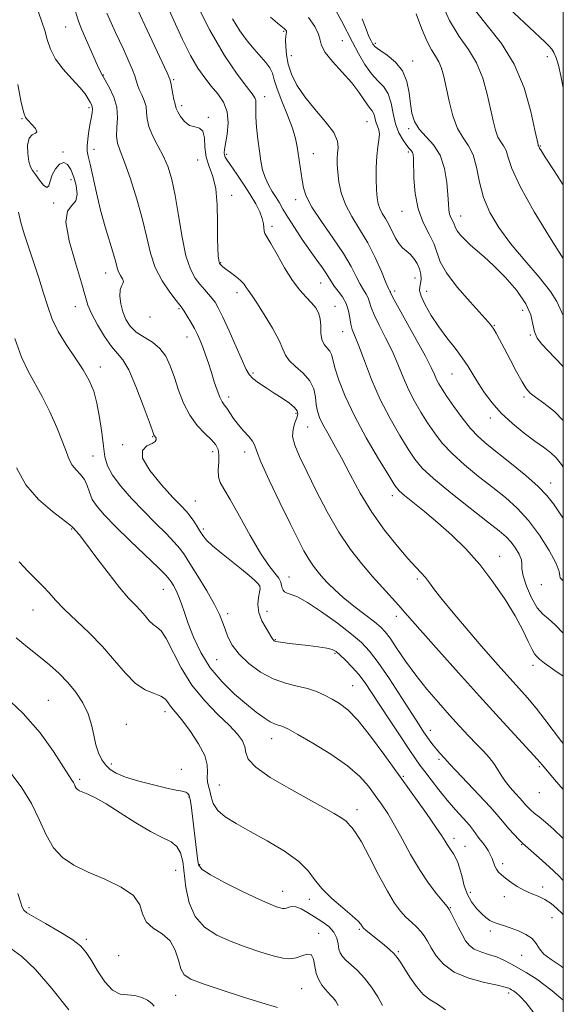
# Model space of a CAD drawing. Extents: x 2079800 to 2082700, y 289800 to 292700.
# Drawn here: x 2082360 to 2082500, y 291715 to 291970 of the extents above; entities that cross this region are included whole.
import ezdxf

# ---------------------------------------------------------------- set-up
doc = ezdxf.new("R2010")
doc.units = 0
doc.header["$MEASUREMENT"] = 0
for name, color, linetype, lineweight in [('CONTOUR INDEX', 41, 'Continuous', 13), ('CONTOUR INTERMEDIATE', 44, 'Continuous', 0), ('GRID LINE', 7, 'Continuous', 0), ('SPOT ELEVATION DTM', 2, 'Continuous', 13)]:
    doc.layers.add(name, color=color, linetype=linetype, lineweight=lineweight)

msp = doc.modelspace()

# ---------------------------------------------------------------- linework, layer by layer
at = {"layer": 'CONTOUR INDEX', "flags": 128}
for points, elevation in [([(2082500, 291799.985), (2082497.803, 291801.43), (2082495.169, 291803.303), (2082493.882, 291804.361), (2082492.947, 291805.248), (2082492.528, 291805.779), (2082491.914, 291806.903), (2082490.959, 291808.936), (2082489.545, 291811.852), (2082487.56, 291815.538), (2082484.943, 291819.836), (2082481.825, 291824.403), (2082478.388, 291828.851), (2082474.798, 291832.867), (2082471.163, 291836.443), (2082467.574, 291839.647), (2082464.158, 291842.512), (2082458.952, 291846.708), (2082457.588, 291847.912), (2082456.497, 291849.302), (2082454.904, 291851.836), (2082452.283, 291856.153), (2082449.089, 291861.622), (2082446.025, 291867.293), (2082443.656, 291872.353), (2082442.01, 291876.534), (2082440.978, 291879.705), (2082440.422, 291881.815), (2082440.084, 291883.14), (2082439.676, 291884.04), (2082438.234, 291885.768), (2082437.633, 291887.002), (2082437.38, 291888.656), (2082437.31, 291890.527), (2082437.173, 291892.337), (2082436.762, 291893.876), (2082436.028, 291895.222), (2082434.965, 291896.523), (2082433.576, 291897.949), (2082431.904, 291899.765), (2082430.003, 291902.257), (2082427.963, 291905.535), (2082426.018, 291908.997), (2082424.439, 291911.862), (2082423.424, 291913.574), (2082422.883, 291914.458), (2082422.657, 291915.062), (2082422.481, 291916.922), (2082422.183, 291918.306), (2082421.538, 291920.017), (2082420.517, 291922.068), (2082419.118, 291924.47), (2082417.395, 291927.163), (2082415.622, 291929.803), (2082413.162, 291933.384), (2082412.644, 291934.205), (2082412.414, 291934.736), (2082412.343, 291935.277), (2082412.426, 291936.157), (2082413.099, 291940.129), (2082413.368, 291943.04), (2082413.152, 291945.926), (2082412.213, 291948.392), (2082410.74, 291950.526), (2082409.031, 291952.535), (2082407.32, 291954.646), (2082405.574, 291957.165), (2082403.695, 291960.416), (2082401.613, 291964.608), (2082399.361, 291969.488), (2082396.999, 291974.689)], 1070), ([(2082500, 291951.776), (2082499.942, 291952.109), (2082499.348, 291955.235), (2082498.741, 291957.941), (2082498.154, 291959.881), (2082497.579, 291961.182), (2082496.998, 291962.092), (2082496.337, 291962.879), (2082495.298, 291963.914), (2082483.204, 291975.365)], 1050), ([(2082500, 291866.089), (2082497.694, 291868.425), (2082494.979, 291870.592), (2082492.816, 291872.103), (2082491.397, 291873.185), (2082490.39, 291874.315), (2082489.333, 291876.037), (2082487.891, 291878.692), (2082486.244, 291881.827), (2082484.703, 291884.785), (2082483.51, 291887.047), (2082482.645, 291888.637), (2082482.022, 291889.715), (2082481.485, 291890.518), (2082480.591, 291891.586), (2082475.922, 291896.735), (2082472.592, 291900.594), (2082469.799, 291904.269), (2082468.219, 291907.14), (2082466.617, 291911.698), (2082465.327, 291914.259), (2082463.793, 291917.27), (2082462.475, 291920.787), (2082461.72, 291924.752), (2082461.416, 291928.641), (2082461.287, 291933.81), (2082461.197, 291934.869), (2082461.028, 291935.412), (2082460.736, 291935.825), (2082460.263, 291936.356), (2082459.55, 291937.219), (2082458.583, 291938.586), (2082457.539, 291940.453), (2082456.64, 291942.774), (2082456.026, 291945.448), (2082455.494, 291948.157), (2082454.755, 291950.53), (2082453.597, 291952.334), (2082452.105, 291953.904), (2082450.438, 291955.714), (2082448.738, 291958.109), (2082447.073, 291960.927), (2082445.494, 291963.875), (2082442.652, 291969.374), (2082441.287, 291971.869)], 1060), ([(2082500, 291738.302), (2082499.773, 291738.532), (2082498.334, 291739.925), (2082496.856, 291741.194), (2082495.268, 291742.259), (2082493.525, 291743.087), (2082491.683, 291743.813), (2082489.825, 291744.617), (2082488.036, 291745.622), (2082486.41, 291746.72), (2082485.042, 291747.748), (2082484.002, 291748.589), (2082483.245, 291749.314), (2082482.702, 291750.04), (2082482.299, 291750.864), (2082481.577, 291752.799), (2082481.105, 291753.864), (2082480.546, 291754.928), (2082479.926, 291755.924), (2082479.276, 291756.805), (2082478.633, 291757.599), (2082478.039, 291758.357), (2082476.797, 291760.117), (2082475.734, 291761.436), (2082474.143, 291763.226), (2082472.156, 291765.425), (2082469.978, 291767.924), (2082467.808, 291770.585), (2082465.821, 291773.147), (2082464.184, 291775.32), (2082462.959, 291776.979), (2082461.779, 291778.65), (2082460.172, 291781.026), (2082457.831, 291784.55), (2082455.107, 291788.681), (2082450.455, 291795.791), (2082448.761, 291798.278), (2082447.153, 291800.39), (2082445.435, 291802.349), (2082443.751, 291804.083), (2082442.334, 291805.443), (2082441.299, 291806.336), (2082440.297, 291806.879), (2082438.86, 291807.245), (2082436.677, 291807.576), (2082434.053, 291807.891), (2082429.248, 291808.431), (2082427.541, 291808.647), (2082426.34, 291808.83), (2082425.631, 291808.985), (2082425.278, 291809.126), (2082425.118, 291809.272), (2082424.986, 291809.475), (2082424.716, 291809.922), (2082423.172, 291812.351), (2082422.108, 291814.299), (2082421.324, 291816.419), (2082421.09, 291818.471), (2082421.243, 291820.28), (2082421.514, 291821.685), (2082421.661, 291822.601), (2082421.56, 291823.239), (2082421.117, 291823.886), (2082420.239, 291824.791), (2082418.847, 291826.039), (2082416.864, 291827.678), (2082411.628, 291831.815), (2082409.336, 291833.714), (2082407.821, 291835.158), (2082406.88, 291836.308), (2082406.161, 291837.422), (2082405.377, 291838.693), (2082404.505, 291840.044), (2082403.586, 291841.329), (2082402.594, 291842.512), (2082401.229, 291843.976), (2082399.122, 291846.211), (2082396.149, 291849.482), (2082393.169, 291853.143), (2082391.284, 291856.323), (2082391.246, 291858.367), (2082392.409, 291859.493), (2082393.778, 291860.135), (2082394.565, 291860.655), (2082394.81, 291861.107), (2082394.761, 291861.471), (2082394.631, 291861.739), (2082394.35, 291862.106), (2082394.208, 291862.394), (2082393.837, 291863.392), (2082392.967, 291865.803), (2082391.438, 291869.982), (2082389.542, 291874.893), (2082387.681, 291879.152), (2082386.144, 291881.781), (2082384.761, 291883.437), (2082383.248, 291885.181), (2082381.433, 291887.785), (2082379.585, 291890.856), (2082378.083, 291893.709), (2082377.159, 291895.938), (2082376.457, 291898.27), (2082375.471, 291901.708), (2082373.909, 291906.839), (2082372.32, 291912.568), (2082371.466, 291917.38), (2082371.852, 291920.194), (2082372.955, 291921.657), (2082373.995, 291922.853), (2082374.36, 291924.617), (2082374.124, 291926.807), (2082373.527, 291929.035), (2082372.77, 291930.939), (2082371.891, 291932.262), (2082370.886, 291932.772), (2082369.783, 291932.329), (2082368.73, 291931.164), (2082367.908, 291929.598), (2082367.418, 291927.972), (2082367.058, 291926.716), (2082366.544, 291926.279), (2082365.684, 291926.934), (2082364.63, 291928.259), (2082363.621, 291929.656), (2082362.845, 291930.702), (2082362.288, 291931.679), (2082361.884, 291933.046), (2082361.604, 291935.077), (2082361.567, 291937.308), (2082361.93, 291939.092), (2082362.736, 291939.981), (2082363.591, 291940.338), (2082363.988, 291940.727), (2082363.582, 291941.559), (2082362.671, 291942.644), (2082361.715, 291943.641), (2082361.054, 291944.416), (2082360.546, 291945.668), (2082359.931, 291948.301), (2082358.993, 291952.918)], 1080), ([(2082453.302, 291714.851), (2082452.033, 291717.115), (2082450.399, 291719.581), (2082448.591, 291721.917), (2082446.794, 291723.854), (2082445.158, 291725.39), (2082443.826, 291726.587), (2082442.902, 291727.532), (2082442.326, 291728.411), (2082441.997, 291729.434), (2082441.786, 291730.751), (2082441.449, 291732.261), (2082440.709, 291733.802), (2082439.382, 291735.24), (2082437.636, 291736.562), (2082435.728, 291737.785), (2082433.888, 291738.898), (2082432.235, 291739.789), (2082430.861, 291740.319), (2082429.827, 291740.41), (2082429.067, 291740.224), (2082428.486, 291739.983), (2082427.988, 291739.869), (2082427.47, 291739.899), (2082426.829, 291740.05), (2082425.899, 291740.344), (2082424.266, 291740.995), (2082421.452, 291742.26), (2082417.263, 291744.261), (2082412.637, 291746.561), (2082408.794, 291748.586), (2082406.63, 291749.97), (2082405.753, 291751.177), (2082405.445, 291752.881), (2082403.79, 291766.631), (2082403.567, 291768.109), (2082403.33, 291769.085), (2082402.983, 291769.679), (2082402.416, 291770.024), (2082401.492, 291770.258), (2082399.957, 291770.541), (2082397.53, 291771.034), (2082394.109, 291771.846), (2082390.302, 291772.86), (2082386.897, 291773.905), (2082384.491, 291774.865), (2082382.903, 291775.834), (2082381.762, 291776.962), (2082380.767, 291778.376), (2082379.894, 291780.124), (2082379.188, 291782.236), (2082378.645, 291784.71), (2082378.058, 291787.436), (2082377.17, 291790.277), (2082375.791, 291793.105), (2082373.994, 291795.831), (2082371.92, 291798.378), (2082369.676, 291800.704), (2082367.226, 291802.909), (2082364.501, 291805.128), (2082361.515, 291807.468), (2082358.617, 291809.916)], 1090)]:
    msp.add_lwpolyline(points, dxfattribs=dict(at, elevation=elevation))
at = {"layer": 'CONTOUR INTERMEDIATE', "flags": 128}
for points, elevation in [([(2082500, 291811.113), (2082497.926, 291813.28), (2082496.142, 291814.789), (2082494.669, 291815.979), (2082493.278, 291817.613), (2082491.823, 291820.197), (2082490.506, 291823.219), (2082489.613, 291825.909), (2082489.313, 291827.713), (2082489.302, 291828.927), (2082489.16, 291830.062), (2082488.568, 291831.501), (2082487.613, 291833.112), (2082486.486, 291834.64), (2082485.246, 291835.965), (2082483.426, 291837.521), (2082480.426, 291839.883), (2082475.947, 291843.383), (2082470.894, 291847.396), (2082466.473, 291851.056), (2082463.551, 291853.771), (2082461.64, 291856.046), (2082459.911, 291858.661), (2082457.727, 291862.218), (2082455.219, 291866.61), (2082452.706, 291871.552), (2082450.463, 291876.707), (2082448.588, 291881.528), (2082447.133, 291885.415), (2082445.472, 291889.631), (2082445.07, 291891.019), (2082444.792, 291892.635), (2082444.458, 291894.449), (2082443.875, 291896.292), (2082442.927, 291898.019), (2082441.811, 291899.557), (2082440.803, 291900.853), (2082440.088, 291901.902), (2082439.501, 291902.886), (2082438.786, 291904.032), (2082437.733, 291905.542), (2082436.319, 291907.5), (2082434.568, 291909.963), (2082432.549, 291912.905), (2082430.518, 291915.959), (2082428.776, 291918.676), (2082427.531, 291920.734), (2082426.617, 291922.324), (2082425.77, 291923.764), (2082424.801, 291925.316), (2082423.797, 291927.022), (2082422.92, 291928.867), (2082422.285, 291930.86), (2082421.831, 291933.11), (2082421.454, 291935.746), (2082421.08, 291938.801), (2082420.756, 291941.914), (2082420.56, 291944.624), (2082420.535, 291946.584), (2082420.577, 291947.899), (2082420.55, 291948.788), (2082420.293, 291949.52), (2082419.561, 291950.567), (2082418.088, 291952.451), (2082415.685, 291955.646), (2082412.477, 291960.423), (2082408.669, 291967.004), (2082404.538, 291975.266)], 1068), ([(2082500, 291907.963), (2082496.843, 291912.902), (2082492.482, 291920.064), (2082488.819, 291926.595), (2082486.692, 291931.205), (2082485.715, 291934.106), (2082485.195, 291935.885), (2082484.573, 291937.093), (2082483.838, 291938.135), (2082483.112, 291939.375), (2082482.48, 291941.133), (2082481.879, 291943.534), (2082481.206, 291946.656), (2082480.354, 291950.481), (2082479.195, 291954.607), (2082477.598, 291958.533), (2082475.495, 291961.96), (2082473.074, 291965.379), (2082470.59, 291969.481), (2082468.278, 291974.657)], 1054), ([(2082500, 291747.18), (2082498.885, 291748.315), (2082496.341, 291750.692), (2082493.735, 291753.019), (2082489.518, 291756.743), (2082489.208, 291757.054), (2082488.517, 291757.776), (2082487.337, 291759.032), (2082485.94, 291760.547), (2082484.696, 291761.947), (2082482.811, 291764.222), (2082481.079, 291766.161), (2082478.243, 291769.197), (2082472.194, 291775.593), (2082470.591, 291777.332), (2082469.402, 291778.694), (2082468.032, 291780.155), (2082467.19, 291781.105), (2082466.353, 291782.141), (2082465.536, 291783.236), (2082464.736, 291784.368), (2082463.895, 291785.608), (2082462.722, 291787.399), (2082458.159, 291794.506), (2082455.052, 291799.282), (2082452.181, 291803.528), (2082449.953, 291806.483), (2082447.88, 291808.652), (2082445.251, 291810.854), (2082441.613, 291813.655), (2082437.55, 291816.621), (2082433.902, 291819.063), (2082431.317, 291820.479), (2082429.673, 291821.12), (2082428.655, 291821.42), (2082427.989, 291821.745), (2082427.572, 291822.181), (2082427.341, 291822.745), (2082427.209, 291823.452), (2082426.988, 291824.316), (2082426.464, 291825.348), (2082425.455, 291826.643), (2082423.899, 291828.618), (2082421.766, 291831.776), (2082419.112, 291836.333), (2082416.338, 291841.371), (2082413.929, 291845.689), (2082412.266, 291848.426), (2082411.301, 291850.081), (2082410.88, 291851.496), (2082410.837, 291853.306), (2082410.959, 291855.33), (2082411.023, 291857.182), (2082410.822, 291858.593), (2082410.217, 291859.772), (2082409.086, 291861.044), (2082407.385, 291862.688), (2082405.39, 291864.799), (2082403.459, 291867.424), (2082401.867, 291870.551), (2082400.579, 291873.922), (2082399.48, 291877.22), (2082398.44, 291880.174), (2082397.269, 291882.694), (2082395.761, 291884.737), (2082393.805, 291886.309), (2082391.655, 291887.62), (2082389.658, 291888.928), (2082388.092, 291890.446), (2082386.951, 291892.198), (2082386.16, 291894.161), (2082385.657, 291896.267), (2082385.434, 291898.265), (2082385.5, 291899.858), (2082385.816, 291900.852), (2082386.172, 291901.459), (2082386.315, 291901.99), (2082386.071, 291902.694), (2082385.585, 291903.563), (2082385.082, 291904.522), (2082384.714, 291905.57), (2082384.343, 291906.987), (2082383.759, 291909.127), (2082381.647, 291916.115), (2082380.437, 291920.472), (2082379.352, 291924.965), (2082377.73, 291932.358), (2082377.232, 291934.403), (2082376.957, 291935.732), (2082376.912, 291937.045), (2082377.086, 291938.859), (2082377.396, 291940.962), (2082377.742, 291942.964), (2082378.035, 291944.552), (2082378.237, 291945.729), (2082378.32, 291946.578), (2082378.263, 291947.197), (2082378.067, 291947.74), (2082377.738, 291948.377), (2082377.246, 291949.266), (2082376.414, 291950.511), (2082375.032, 291952.204), (2082373.008, 291954.386), (2082370.742, 291956.9), (2082368.758, 291959.537), (2082367.439, 291962.121), (2082366.616, 291964.592), (2082365.981, 291966.92), (2082365.268, 291969.153), (2082364.381, 291971.642)], 1078), ([(2082500, 291758.03), (2082497.471, 291760.441), (2082495.38, 291762.268), (2082493.75, 291763.575), (2082492.482, 291764.573), (2082491.493, 291765.434), (2082490.75, 291766.166), (2082490.232, 291766.737), (2082489.489, 291767.633), (2082488.807, 291768.397), (2082487.678, 291769.619), (2082486.307, 291771.163), (2082484.988, 291772.819), (2082483.934, 291774.413), (2082483.022, 291775.94), (2082482.045, 291777.431), (2082480.83, 291778.933), (2082479.342, 291780.547), (2082477.579, 291782.387), (2082475.539, 291784.551), (2082473.216, 291787.065), (2082470.602, 291789.937), (2082467.725, 291793.155), (2082464.743, 291796.632), (2082461.848, 291800.257), (2082459.217, 291803.879), (2082456.975, 291807.171), (2082455.235, 291809.765), (2082453.998, 291811.452), (2082452.834, 291812.665), (2082451.202, 291813.997), (2082448.745, 291815.884), (2082445.853, 291818.121), (2082443.1, 291820.345), (2082440.929, 291822.271), (2082439.262, 291823.93), (2082437.888, 291825.431), (2082436.627, 291826.887), (2082435.415, 291828.433), (2082434.22, 291830.207), (2082432.971, 291832.393), (2082431.453, 291835.35), (2082429.413, 291839.485), (2082426.753, 291844.921), (2082424, 291850.66), (2082421.832, 291855.422), (2082420.71, 291858.287), (2082420.215, 291859.775), (2082419.71, 291860.768), (2082418.712, 291861.979), (2082417.367, 291863.444), (2082415.977, 291865.034), (2082414.79, 291866.616), (2082413.041, 291869.242), (2082412.398, 291870.11), (2082411.82, 291870.948), (2082411.226, 291872.125), (2082410.552, 291873.901), (2082409.814, 291876.12), (2082409.047, 291878.521), (2082408.283, 291880.874), (2082407.538, 291883.07), (2082406.83, 291885.036), (2082406.157, 291886.732), (2082405.457, 291888.28), (2082404.654, 291889.839), (2082403.713, 291891.501), (2082402.767, 291893.08), (2082401.995, 291894.323), (2082401.477, 291895.112), (2082400.921, 291895.858), (2082399.938, 291897.106), (2082398.288, 291899.263), (2082396.324, 291902.188), (2082394.548, 291905.602), (2082393.309, 291909.302), (2082392.357, 291913.396), (2082391.289, 291918.07), (2082389.824, 291923.341), (2082388.162, 291928.56), (2082386.625, 291932.909), (2082385.481, 291935.832), (2082384.778, 291937.816), (2082384.512, 291939.609), (2082384.616, 291941.8), (2082384.768, 291944.347), (2082384.583, 291947.049), (2082383.805, 291949.704), (2082382.691, 291952.093), (2082380.878, 291955.318), (2082380.31, 291956.432), (2082379.664, 291957.842), (2082375.577, 291967.058), (2082374.675, 291969.325), (2082373.823, 291972.052)], 1076), ([(2082500, 291770.643), (2082497.751, 291773.24), (2082494.507, 291777.052), (2082493.31, 291778.427), (2082491.355, 291780.584), (2082483.528, 291789.114), (2082478.327, 291794.827), (2082472.888, 291800.867), (2082467.798, 291806.57), (2082463.674, 291811.224), (2082459.071, 291816.47), (2082457.463, 291818.279), (2082453.267, 291822.898), (2082450.71, 291825.763), (2082447.945, 291828.989), (2082445.03, 291832.74), (2082442.019, 291837.218), (2082438.992, 291842.473), (2082436.142, 291847.933), (2082433.689, 291852.872), (2082431.819, 291856.737), (2082430.597, 291859.661), (2082430.051, 291861.954), (2082430.152, 291863.87), (2082430.629, 291865.462), (2082431.149, 291866.732), (2082431.414, 291867.713), (2082431.257, 291868.56), (2082430.544, 291869.462), (2082429.2, 291870.562), (2082427.381, 291871.828), (2082425.303, 291873.182), (2082423.184, 291874.545), (2082421.255, 291875.834), (2082419.753, 291876.964), (2082418.797, 291877.961), (2082418.045, 291879.306), (2082415.474, 291885.143), (2082413.64, 291889.223), (2082411.982, 291892.825), (2082410.823, 291895.201), (2082410.006, 291896.634), (2082409.253, 291897.662), (2082408.343, 291898.736), (2082407.27, 291899.951), (2082406.089, 291901.312), (2082404.853, 291902.911), (2082403.63, 291905.176), (2082402.491, 291908.622), (2082401.486, 291913.508), (2082400.581, 291919.067), (2082399.721, 291924.28), (2082398.842, 291928.373), (2082397.857, 291931.573), (2082396.669, 291934.357), (2082395.254, 291937.093), (2082393.872, 291939.723), (2082392.856, 291942.083), (2082392.423, 291944.06), (2082392.318, 291945.749), (2082392.171, 291947.298), (2082391.71, 291948.821), (2082391.057, 291950.286), (2082390.433, 291951.63), (2082389.996, 291952.823), (2082389.659, 291953.975), (2082389.273, 291955.233), (2082388.69, 291956.78), (2082387.755, 291958.937), (2082386.314, 291962.064), (2082384.311, 291966.364), (2082382.074, 291971.422)], 1074), ([(2082500, 291782.603), (2082499.571, 291783.13), (2082495.266, 291788.791), (2082492.973, 291791.706), (2082490.732, 291794.375), (2082488.509, 291796.882), (2082486.237, 291799.389), (2082483.843, 291802.053), (2082481.215, 291805.024), (2082478.238, 291808.452), (2082474.894, 291812.366), (2082471.564, 291816.33), (2082468.732, 291819.789), (2082466.744, 291822.333), (2082465.396, 291824.122), (2082464.349, 291825.462), (2082463.271, 291826.678), (2082461.869, 291828.179), (2082459.855, 291830.396), (2082457.064, 291833.638), (2082453.805, 291837.735), (2082450.507, 291842.396), (2082447.525, 291847.315), (2082444.911, 291852.126), (2082442.645, 291856.446), (2082440.712, 291859.982), (2082439.122, 291862.793), (2082437.894, 291865.026), (2082437.03, 291866.844), (2082436.471, 291868.482), (2082436.143, 291870.188), (2082435.923, 291872.145), (2082435.505, 291874.258), (2082434.532, 291876.363), (2082432.813, 291878.318), (2082430.802, 291880.073), (2082429.118, 291881.598), (2082428.168, 291882.947), (2082427.527, 291884.514), (2082426.556, 291886.775), (2082424.824, 291889.985), (2082422.72, 291893.507), (2082420.839, 291896.479), (2082419.628, 291898.274), (2082418.521, 291899.771), (2082418.083, 291900.448), (2082417.484, 291901.286), (2082416.597, 291902.253), (2082415.367, 291903.304), (2082414.014, 291904.328), (2082412.829, 291905.201), (2082412.033, 291905.827), (2082411.57, 291906.24), (2082411.317, 291906.503), (2082411.163, 291906.699), (2082411.052, 291906.994), (2082410.941, 291907.573), (2082410.806, 291908.636), (2082410.684, 291910.454), (2082410.629, 291913.31), (2082410.649, 291917.305), (2082410.577, 291921.798), (2082410.199, 291925.961), (2082409.398, 291929.188), (2082408.44, 291931.756), (2082407.687, 291934.161), (2082407.375, 291936.737), (2082407.234, 291939.151), (2082406.869, 291940.907), (2082405.992, 291941.697), (2082404.746, 291941.972), (2082403.381, 291942.372), (2082402.121, 291943.359), (2082401.081, 291944.683), (2082400.351, 291945.912), (2082399.98, 291946.718), (2082399.852, 291947.175), (2082399.812, 291947.458), (2082399.58, 291948.23), (2082399.368, 291949.105), (2082399.102, 291950.467), (2082398.585, 291953.341), (2082398.338, 291954.328), (2082397.645, 291955.96), (2082393.025, 291965.699), (2082389.518, 291973.275)], 1072), ([(2082500, 291926.99), (2082497.654, 291930.605), (2082495.326, 291934.187), (2082494.259, 291935.853), (2082493.889, 291936.47), (2082493.739, 291936.767), (2082493.618, 291937.081), (2082493.548, 291937.189), (2082493.489, 291937.407), (2082492.684, 291941.162), (2082491.593, 291945.986), (2082489.849, 291952.076), (2082487.327, 291958.246), (2082484.028, 291963.554), (2082477.349, 291972.011)], 1052), ([(2082500, 291824.627), (2082499.63, 291824.945), (2082499.158, 291825.406), (2082499.092, 291825.944), (2082498.934, 291827.04), (2082498.157, 291829.125), (2082496.384, 291832.431), (2082493.861, 291836.395), (2082490.987, 291840.255), (2082488.068, 291843.441), (2082485.041, 291846.153), (2082481.748, 291848.787), (2082478.127, 291851.638), (2082474.492, 291854.616), (2082471.253, 291857.536), (2082468.702, 291860.261), (2082466.681, 291862.869), (2082464.917, 291865.486), (2082463.193, 291868.221), (2082461.523, 291871.101), (2082459.974, 291874.135), (2082458.58, 291877.324), (2082457.221, 291880.642), (2082455.741, 291884.057), (2082454.061, 291887.492), (2082452.412, 291890.697), (2082451.105, 291893.378), (2082450.347, 291895.332), (2082449.941, 291896.716), (2082449.591, 291897.777), (2082449.058, 291898.758), (2082448.339, 291899.872), (2082447.488, 291901.324), (2082446.504, 291903.303), (2082445.162, 291905.919), (2082443.178, 291909.263), (2082440.435, 291913.304), (2082437.475, 291917.519), (2082435.003, 291921.262), (2082433.538, 291924.07), (2082432.849, 291926.224), (2082432.517, 291928.185), (2082431.247, 291936.811), (2082430.797, 291939.012), (2082429.987, 291941.698), (2082428.708, 291945.057), (2082427.256, 291948.637), (2082426.029, 291951.825), (2082425.297, 291954.171), (2082424.811, 291955.867), (2082424.195, 291957.267), (2082423.155, 291958.681), (2082420.073, 291962.077), (2082418.277, 291964.252), (2082416.414, 291966.847), (2082414.533, 291969.929)], 1066), ([(2082500, 291840.792), (2082499.23, 291841.941), (2082497.464, 291844.566), (2082495.787, 291846.733), (2082493.545, 291849.026), (2082490.314, 291851.852), (2082486.583, 291854.903), (2082480.307, 291859.892), (2082478.091, 291861.836), (2082476.032, 291864.015), (2082473.853, 291866.752), (2082471.723, 291869.691), (2082469.924, 291872.311), (2082468.66, 291874.223), (2082467.826, 291875.593), (2082467.242, 291876.719), (2082466.696, 291877.942), (2082465.853, 291879.756), (2082464.348, 291882.698), (2082461.999, 291887.009), (2082457.14, 291895.737), (2082455.901, 291898.028), (2082455.424, 291898.982), (2082455.307, 291899.263), (2082455.189, 291899.498), (2082454.866, 291900.187), (2082454.172, 291901.795), (2082452.99, 291904.612), (2082451.381, 291908.218), (2082449.456, 291912.017), (2082447.355, 291915.535), (2082445.335, 291918.783), (2082443.684, 291921.892), (2082442.614, 291924.942), (2082442.021, 291927.796), (2082441.725, 291930.266), (2082441.577, 291932.228), (2082441.556, 291933.814), (2082441.671, 291935.217), (2082441.848, 291936.64), (2082441.682, 291938.32), (2082440.683, 291940.499), (2082438.562, 291943.323), (2082435.82, 291946.54), (2082433.162, 291949.798), (2082431.149, 291952.817), (2082429.784, 291955.591), (2082428.93, 291958.183), (2082428.457, 291960.618), (2082428.262, 291962.755), (2082428.25, 291964.414), (2082428.329, 291965.479), (2082428.482, 291966.45), (2082428.439, 291966.733), (2082428.31, 291966.983), (2082428.12, 291967.209), (2082427.847, 291967.46), (2082426.141, 291968.842), (2082424.323, 291970.335)], 1064), ([(2082500, 291853.973), (2082499.504, 291854.701), (2082498.172, 291856.388), (2082496.7, 291857.788), (2082494.92, 291859.148), (2082492.668, 291860.762), (2082489.871, 291862.847), (2082486.836, 291865.304), (2082483.965, 291867.955), (2082481.575, 291870.636), (2082479.643, 291873.242), (2082478.067, 291875.682), (2082476.72, 291877.911), (2082475.401, 291880.057), (2082473.885, 291882.297), (2082472.021, 291884.767), (2082469.937, 291887.457), (2082467.829, 291890.319), (2082465.894, 291893.259), (2082464.315, 291895.995), (2082463.274, 291898.197), (2082462.874, 291899.656), (2082462.917, 291900.636), (2082463.124, 291901.521), (2082463.254, 291902.615), (2082463.196, 291903.902), (2082462.873, 291905.289), (2082462.24, 291906.678), (2082461.383, 291907.967), (2082460.417, 291909.049), (2082458.486, 291910.689), (2082457.561, 291911.749), (2082456.672, 291913.254), (2082454.926, 291916.773), (2082454.042, 291918.298), (2082453.226, 291919.628), (2082452.573, 291920.861), (2082452.15, 291922.119), (2082451.906, 291923.643), (2082451.764, 291925.703), (2082451.666, 291928.441), (2082451.648, 291931.507), (2082451.769, 291934.425), (2082452.048, 291936.814), (2082452.344, 291938.68), (2082452.475, 291940.124), (2082452.317, 291941.249), (2082451.981, 291942.182), (2082451.634, 291943.05), (2082451.399, 291943.946), (2082451.218, 291944.811), (2082450.986, 291945.551), (2082450.617, 291946.129), (2082450.083, 291946.746), (2082449.374, 291947.658), (2082448.45, 291949.074), (2082447.158, 291950.997), (2082445.315, 291953.382), (2082442.878, 291956.123), (2082440.364, 291958.881), (2082438.428, 291961.259), (2082437.507, 291963.001), (2082437.168, 291964.415), (2082436.758, 291965.95), (2082435.752, 291967.942), (2082434.135, 291970.271)], 1062), ([(2082500, 291879.969), (2082499.767, 291880.211), (2082496.016, 291884.161), (2082494.456, 291885.832), (2082493.284, 291887.357), (2082492.529, 291888.992), (2082492.118, 291890.963), (2082491.571, 291893.371), (2082490.306, 291896.285), (2082487.949, 291899.679), (2082484.953, 291903.147), (2082481.979, 291906.185), (2082479.548, 291908.429), (2082476.014, 291911.428), (2082474.597, 291912.762), (2082473.42, 291914.024), (2082472.579, 291915.092), (2082472.122, 291915.888), (2082471.686, 291917.092), (2082470.954, 291918.537), (2082470.612, 291919.448), (2082470.41, 291920.555), (2082470.29, 291922.11), (2082470.156, 291924.417), (2082469.896, 291927.622), (2082469.318, 291931.243), (2082468.211, 291934.641), (2082466.479, 291937.338), (2082462.729, 291941.4), (2082461.562, 291943.359), (2082460.892, 291945.515), (2082460.507, 291947.987), (2082460.175, 291950.822), (2082459.599, 291953.768), (2082458.462, 291956.503), (2082456.599, 291958.761), (2082454.443, 291960.517), (2082452.574, 291961.805), (2082451.421, 291962.696), (2082450.793, 291963.416), (2082450.342, 291964.23), (2082449.777, 291965.404), (2082449.021, 291967.221), (2082448.051, 291969.966)], 1058), ([(2082500, 291893.216), (2082499.961, 291893.271), (2082499.182, 291894.93), (2082498.361, 291896.813), (2082496.733, 291899.426), (2082493.792, 291903.096), (2082490.068, 291907.433), (2082486.355, 291911.869), (2082483.301, 291915.967), (2082480.994, 291919.833), (2082479.379, 291923.706), (2082478.351, 291927.712), (2082477.594, 291931.536), (2082476.742, 291934.746), (2082475.529, 291937.106), (2082474.093, 291939.139), (2082472.676, 291941.561), (2082471.471, 291944.858), (2082470.497, 291948.606), (2082469.115, 291954.977), (2082468.541, 291957.137), (2082467.87, 291958.819), (2082466.993, 291960.264), (2082465.921, 291961.909), (2082464.693, 291964.241), (2082463.354, 291967.536), (2082461.957, 291971.224)], 1056), ([(2082500, 291724.596), (2082499.41, 291725.01), (2082496.83, 291726.711), (2082494.999, 291728.122), (2082493.849, 291729.51), (2082492.988, 291730.87), (2082491.939, 291732.13), (2082490.36, 291733.228), (2082488.442, 291734.141), (2082486.509, 291734.859), (2082484.822, 291735.39), (2082483.388, 291735.823), (2082482.148, 291736.268), (2082481.037, 291736.827), (2082479.964, 291737.579), (2082478.827, 291738.596), (2082477.57, 291739.934), (2082476.315, 291741.597), (2082475.228, 291743.574), (2082474.424, 291745.814), (2082473.825, 291748.096), (2082473.302, 291750.161), (2082472.753, 291751.808), (2082472.178, 291753.081), (2082471.598, 291754.086), (2082471.036, 291754.921), (2082470.5, 291755.673), (2082469.993, 291756.423), (2082469.462, 291757.307), (2082468.609, 291758.686), (2082467.077, 291760.974), (2082464.617, 291764.462), (2082453.892, 291779.434), (2082450.18, 291784.488), (2082446.909, 291788.59), (2082444.294, 291791.302), (2082442.165, 291792.952), (2082440.256, 291794.063), (2082438.328, 291795.059), (2082436.243, 291795.976), (2082433.888, 291796.752), (2082431.184, 291797.388), (2082428.192, 291798.129), (2082425.004, 291799.28), (2082421.753, 291801.051), (2082418.716, 291803.266), (2082416.21, 291805.649), (2082414.46, 291807.967), (2082413.327, 291810.133), (2082412.58, 291812.1), (2082411.97, 291813.901), (2082411.182, 291815.894), (2082409.88, 291818.519), (2082407.877, 291822.011), (2082405.576, 291825.794), (2082403.527, 291829.088), (2082402.097, 291831.351), (2082400.928, 291832.988), (2082399.474, 291834.644), (2082397.328, 291836.83), (2082394.605, 291839.534), (2082391.558, 291842.609), (2082388.453, 291845.887), (2082385.635, 291849.108), (2082383.462, 291851.986), (2082382.173, 291854.373), (2082381.521, 291856.67), (2082381.134, 291859.409), (2082380.703, 291862.939), (2082380.156, 291866.856), (2082379.482, 291870.57), (2082378.644, 291873.659), (2082377.509, 291876.381), (2082375.919, 291879.164), (2082373.815, 291882.323), (2082371.522, 291885.719), (2082369.465, 291889.104), (2082367.95, 291892.313), (2082366.796, 291895.531), (2082365.707, 291899.029), (2082364.456, 291902.969), (2082363.108, 291907.072), (2082360.666, 291914.31), (2082359.78, 291917.238), (2082359.216, 291919.919)], 1082), ([(2082500, 291716.223), (2082497.104, 291718.63), (2082493.145, 291721.614), (2082490.401, 291723.385), (2082486.478, 291725.584), (2082484.651, 291726.553), (2082482.742, 291727.386), (2082480.699, 291728.056), (2082478.702, 291728.673), (2082476.992, 291729.384), (2082475.729, 291730.319), (2082474.759, 291731.557), (2082473.849, 291733.162), (2082472.836, 291735.117), (2082471.031, 291738.677), (2082470.513, 291739.631), (2082469.975, 291740.389), (2082469.014, 291741.553), (2082467.348, 291743.595), (2082465.172, 291746.464), (2082462.801, 291749.978), (2082460.503, 291753.914), (2082458.359, 291757.895), (2082456.403, 291761.5), (2082454.646, 291764.433), (2082453.012, 291766.88), (2082451.401, 291769.15), (2082449.659, 291771.508), (2082447.409, 291774.052), (2082444.219, 291776.834), (2082439.902, 291779.826), (2082435.266, 291782.667), (2082431.363, 291784.917), (2082428.965, 291786.262), (2082427.726, 291786.899), (2082427.015, 291787.158), (2082426.296, 291787.337), (2082425.389, 291787.626), (2082424.208, 291788.189), (2082422.664, 291789.171), (2082420.67, 291790.652), (2082418.138, 291792.698), (2082415.067, 291795.345), (2082411.8, 291798.533), (2082408.768, 291802.175), (2082406.315, 291806.134), (2082404.442, 291810.076), (2082403.063, 291813.614), (2082402.081, 291816.46), (2082401.338, 291818.704), (2082400.667, 291820.532), (2082399.943, 291822.094), (2082399.23, 291823.383), (2082398.636, 291824.354), (2082398.149, 291825.075), (2082397.267, 291826.066), (2082395.362, 291827.958), (2082388.063, 291835.002), (2082384.27, 291838.703), (2082381.429, 291841.591), (2082379.508, 291843.808), (2082378.283, 291845.693), (2082377.519, 291847.516), (2082376.939, 291849.255), (2082376.253, 291850.816), (2082375.263, 291852.145), (2082374.126, 291853.348), (2082373.09, 291854.573), (2082372.311, 291855.992), (2082371.574, 291857.895), (2082370.574, 291860.597), (2082369.094, 291864.252), (2082367.279, 291868.357), (2082365.361, 291872.248), (2082361.766, 291878.634), (2082360.026, 291882.423), (2082358.29, 291887.314)], 1084), ([(2082492.403, 291712.901), (2082490.283, 291715.601), (2082488.794, 291717.204), (2082487.781, 291718.096), (2082487.094, 291718.617), (2082486.627, 291718.921), (2082486.281, 291719.116), (2082485.883, 291719.306), (2082484.964, 291719.588), (2082482.977, 291720.055), (2082479.624, 291720.798), (2082475.59, 291721.905), (2082471.807, 291723.463), (2082469.005, 291725.488), (2082467.103, 291727.709), (2082465.817, 291729.785), (2082464.875, 291731.459), (2082464.059, 291732.807), (2082463.163, 291733.988), (2082462.035, 291735.145), (2082460.728, 291736.35), (2082459.348, 291737.657), (2082457.953, 291739.183), (2082456.411, 291741.282), (2082454.544, 291744.369), (2082452.269, 291748.616), (2082449.891, 291753.216), (2082447.813, 291757.118), (2082446.341, 291759.539), (2082445.403, 291760.775), (2082444.835, 291761.389), (2082444.435, 291761.878), (2082443.867, 291762.46), (2082442.76, 291763.287), (2082440.796, 291764.494), (2082437.868, 291766.153), (2082429.089, 291770.981), (2082424.26, 291773.812), (2082420.51, 291776.423), (2082418.591, 291778.522), (2082417.948, 291780.217), (2082417.698, 291781.721), (2082417.08, 291783.244), (2082415.807, 291785.006), (2082413.709, 291787.226), (2082410.737, 291790.08), (2082407.324, 291793.563), (2082404.022, 291797.623), (2082401.273, 291802.098), (2082397.382, 291809.726), (2082396.043, 291811.66), (2082394.95, 291812.633), (2082393.97, 291813.335), (2082392.986, 291814.317), (2082391.934, 291815.564), (2082390.768, 291816.919), (2082389.409, 291818.329), (2082387.672, 291820.158), (2082385.339, 291822.872), (2082382.342, 291826.695), (2082379.188, 291830.875), (2082376.534, 291834.415), (2082374.867, 291836.57), (2082374.012, 291837.596), (2082373.295, 291838.339), (2082373.233, 291838.433), (2082373.112, 291838.581), (2082372.498, 291839.089), (2082367.954, 291842.535), (2082364.392, 291845.653), (2082361.069, 291849.49), (2082358.669, 291853.805)], 1086), ([(2082469.522, 291713.755), (2082467.46, 291715.21), (2082465.594, 291716.295), (2082463.81, 291717.646), (2082462.036, 291719.706), (2082460.378, 291722.13), (2082457.947, 291726.04), (2082457.09, 291727.253), (2082456.186, 291728.284), (2082455.058, 291729.348), (2082453.754, 291730.459), (2082448.949, 291734.346), (2082448.4, 291734.821), (2082448.105, 291735.135), (2082447.639, 291735.872), (2082446.95, 291736.658), (2082445.477, 291738.01), (2082443.033, 291740.053), (2082440.158, 291742.524), (2082437.575, 291745.067), (2082435.741, 291747.418), (2082434.056, 291749.687), (2082431.655, 291752.079), (2082427.955, 291754.717), (2082423.492, 291757.401), (2082419.086, 291759.847), (2082415.417, 291761.86), (2082412.618, 291763.585), (2082410.682, 291765.256), (2082409.555, 291767.033), (2082408.98, 291768.796), (2082408.653, 291770.35), (2082408.336, 291771.577), (2082408.074, 291772.64), (2082407.981, 291773.776), (2082408.077, 291775.202), (2082408.008, 291777.069), (2082407.325, 291779.506), (2082405.749, 291782.528), (2082403.678, 291785.671), (2082401.68, 291788.358), (2082400.2, 291790.167), (2082399.191, 291791.319), (2082398.484, 291792.197), (2082397.892, 291793.099), (2082397.155, 291794.008), (2082395.998, 291794.822), (2082394.226, 291795.533), (2082391.973, 291796.488), (2082389.454, 291798.127), (2082386.829, 291800.746), (2082384.025, 291804.071), (2082380.914, 291807.683), (2082377.462, 291811.212), (2082371.033, 291817.294), (2082368.809, 291819.609), (2082367.101, 291821.542), (2082365.522, 291823.28), (2082361.709, 291827.011), (2082359.393, 291829.51)], 1088), ([(2082441.8, 291714.81), (2082441.18, 291715.955), (2082440.532, 291716.822), (2082439.88, 291717.53), (2082439.195, 291718.219), (2082438.438, 291719.035), (2082437.602, 291720.103), (2082436.798, 291721.465), (2082436.167, 291723.145), (2082435.435, 291726.855), (2082434.852, 291727.985), (2082433.831, 291728.142), (2082432.472, 291727.681), (2082430.949, 291727.127), (2082429.357, 291726.914), (2082427.481, 291727.113), (2082425.026, 291727.706), (2082421.806, 291728.661), (2082418.074, 291729.91), (2082414.189, 291731.369), (2082410.497, 291733.019), (2082407.285, 291735.077), (2082404.825, 291737.824), (2082403.29, 291741.392), (2082402.458, 291745.33), (2082401.642, 291752.044), (2082401.105, 291754.319), (2082400.168, 291755.962), (2082398.623, 291757.134), (2082396.367, 291758.252), (2082393.322, 291759.797), (2082389.529, 291762.072), (2082385.496, 291764.659), (2082381.849, 291766.963), (2082379.076, 291768.527), (2082377.128, 291769.456), (2082375.82, 291769.995), (2082374.973, 291770.362), (2082374.451, 291770.671), (2082374.124, 291771.013), (2082373.876, 291771.452), (2082373.646, 291771.965), (2082373.383, 291772.505), (2082372.994, 291773.131), (2082372.206, 291774.322), (2082368.215, 291780.505), (2082364.774, 291785.326), (2082360.454, 291790.369), (2082355.472, 291794.97)], 1092), ([(2082426.137, 291714.277), (2082422.085, 291715.526), (2082417.376, 291717.028), (2082411.839, 291718.831), (2082406.925, 291720.478), (2082403.741, 291721.673), (2082402.015, 291722.767), (2082401.132, 291724.273), (2082400.515, 291726.525), (2082399.735, 291729.139), (2082398.401, 291731.552), (2082396.307, 291733.367), (2082393.991, 291734.859), (2082392.173, 291736.471), (2082391.28, 291738.526), (2082390.558, 291740.878), (2082388.958, 291743.262), (2082385.757, 291745.465), (2082381.54, 291747.469), (2082377.222, 291749.312), (2082373.545, 291751.079), (2082370.578, 291753.069), (2082368.219, 291755.631), (2082366.319, 291758.999), (2082364.55, 291762.932), (2082362.537, 291767.075), (2082360.035, 291771.105), (2082357.328, 291774.84)], 1094), ([(2082394.276, 291714.654), (2082393.669, 291715.371), (2082392.563, 291716.175), (2082391.047, 291716.934), (2082389.28, 291717.42), (2082387.4, 291717.549), (2082385.457, 291717.806), (2082383.477, 291718.817), (2082381.505, 291720.982), (2082379.653, 291723.79), (2082378.048, 291726.501), (2082376.705, 291728.572), (2082375.193, 291730.243), (2082372.967, 291731.951), (2082369.728, 291733.987), (2082366.148, 291736.068), (2082363.145, 291737.765), (2082361.392, 291738.796), (2082360.589, 291739.478), (2082360.191, 291740.274), (2082359.73, 291741.611), (2082359.047, 291743.755)], 1096), ([(2082372.179, 291713.753), (2082367.83, 291719.201), (2082363.586, 291724.103), (2082360.062, 291727.484), (2082357.269, 291729.604)], 1098)]:
    msp.add_lwpolyline(points, dxfattribs=dict(at, elevation=elevation))
at = {"layer": 'GRID LINE', "flags": 128}
msp.add_lwpolyline([(2080000, 290000), (2082500, 290000), (2082500, 292500), (2080000, 292500), (2080000, 290000)], dxfattribs=at)
at = {"layer": 'SPOT ELEVATION DTM'}
for p in [(2082371.44, 291967.8, 1076.9), (2082427.73, 291966.66, 1064.2), (2082442.9, 291964.31, 1060.9), (2082451.39, 291963.63, 1057.7), (2082429.68, 291960.37, 1063.2), (2082461.06, 291959.02, 1057.4), (2082495.85, 291960.14, 1050.6), (2082381.13, 291955.41, 1075.9), (2082399.34, 291954.21, 1071.8), (2082422.8, 291949.81, 1067.4), (2082377.47, 291946.92, 1078.3), (2082401.34, 291947.49, 1071.6), (2082360.13, 291944.13, 1080.1), (2082408.26, 291944.49, 1071.9), (2082449.29, 291943.31, 1062.9), (2082460.07, 291941.49, 1058.3), (2082378.7, 291936.2, 1077.3), (2082494.07, 291937.08, 1051.9), (2082370.74, 291935.54, 1079.9), (2082405.49, 291933.39, 1072.5), (2082413.03, 291934.89, 1069.7), (2082435.44, 291935.1, 1065.2), (2082459.99, 291935.5, 1060.3), (2082364, 291930.55, 1079.7), (2082372.78, 291928.33, 1080.5), (2082414.27, 291924.28, 1071.7), (2082430.84, 291923.2, 1066.5), (2082368.26, 291922.32, 1080.1), (2082458.35, 291920.19, 1060.7), (2082473.46, 291918.98, 1057.3), (2082424.74, 291916.29, 1069.6), (2082411.44, 291906.91, 1071.9), (2082381.71, 291904.22, 1078.7), (2082461.67, 291902.95, 1062.8), (2082437.28, 291901.61, 1068.8), (2082415.65, 291899.15, 1072.5), (2082456.45, 291899.56, 1063.6), (2082464.71, 291899.46, 1061.3), (2082373.93, 291895.48, 1080.7), (2082441.02, 291895.59, 1069.3), (2082393.19, 291892.87, 1076.3), (2082400.66, 291894.98, 1076.2), (2082489.52, 291894.56, 1058.8), (2082482.15, 291890.66, 1059.9), (2082402.78, 291887.67, 1076.7), (2082443.02, 291889.03, 1068.7), (2082491.51, 291888.18, 1058.1), (2082380.34, 291879.89, 1081.4), (2082419.81, 291878.36, 1073.7), (2082471.24, 291878.14, 1062.9), (2082413.51, 291872.19, 1075.5), (2082489.88, 291872.15, 1060.3), (2082430.93, 291867.97, 1074.3), (2082433.97, 291864.44, 1072.9), (2082481.13, 291866.69, 1062.5), (2082386.11, 291859.81, 1080.1), (2082393.86, 291861.87, 1080.1), (2082378.5, 291856.86, 1083.1), (2082409.37, 291858.06, 1078.5), (2082417.67, 291857.9, 1076.5), (2082496.71, 291849.88, 1063.4), (2082404.89, 291845.24, 1079.1), (2082455.8, 291846.61, 1070.5), (2082372.98, 291838.07, 1086.1), (2082406.96, 291838, 1079.7), (2082483.56, 291830.99, 1069.3), (2082429.15, 291825.65, 1077.3), (2082462.28, 291825.09, 1072.3), (2082396.68, 291822.46, 1084.8), (2082421.5, 291823.36, 1080.1), (2082494.3, 291823.6, 1066.5), (2082362.93, 291817.07, 1088.8), (2082413.22, 291816.12, 1081.6), (2082423.45, 291816.73, 1079.3), (2082456.89, 291815.44, 1074.5), (2082425.58, 291809.41, 1079.9), (2082441.03, 291805.89, 1080.2), (2082410.38, 291804.26, 1082.9), (2082492.17, 291802.81, 1070.5), (2082445.56, 291797.52, 1081.1), (2082366.93, 291793.75, 1091.1), (2082397.1, 291790.84, 1088.5), (2082387.07, 291787.5, 1089.1), (2082465.67, 291785.97, 1077.4), (2082424.61, 291783.8, 1084.7), (2082467.9, 291778.49, 1078.3), (2082383.21, 291777.25, 1089.6), (2082401.31, 291775.86, 1089.6), (2082493.84, 291776.61, 1074.2), (2082375.01, 291773.32, 1091.7), (2082458.65, 291774.06, 1081.8), (2082411.07, 291771.88, 1087.1), (2082403.31, 291768.78, 1090.1), (2082493.83, 291769.85, 1074.7), (2082446.65, 291765.47, 1085.5), (2082471.77, 291758.06, 1081.5), (2082474.6, 291755.95, 1081.1), (2082489.26, 291756.43, 1078.1), (2082406.04, 291751.21, 1089.8), (2082484.35, 291751.52, 1079.6), (2082399.85, 291749.81, 1093.1), (2082494.7, 291745.49, 1079.4), (2082427.46, 291744.37, 1089.3), (2082434.36, 291742.3, 1088.4), (2082475.97, 291744.05, 1081.4), (2082484.75, 291742.97, 1080.6), (2082361.88, 291740.15, 1095.7), (2082470.8, 291740.17, 1083.9), (2082497.08, 291737.53, 1081.1), (2082436.81, 291733.52, 1091.6), (2082447.25, 291734.54, 1088.2), (2082481.14, 291734.12, 1082.4), (2082376.74, 291731.9, 1095.7), (2082385.06, 291727.75, 1094.5), (2082457.41, 291728.71, 1087.8), (2082489.25, 291727.82, 1082.8), (2082399.79, 291717.49, 1094.8), (2082432.35, 291719.19, 1093.1), (2082485.87, 291718.03, 1086.4)]:
    msp.add_point(p, dxfattribs=at)

doc.saveas('drawing.dxf')
